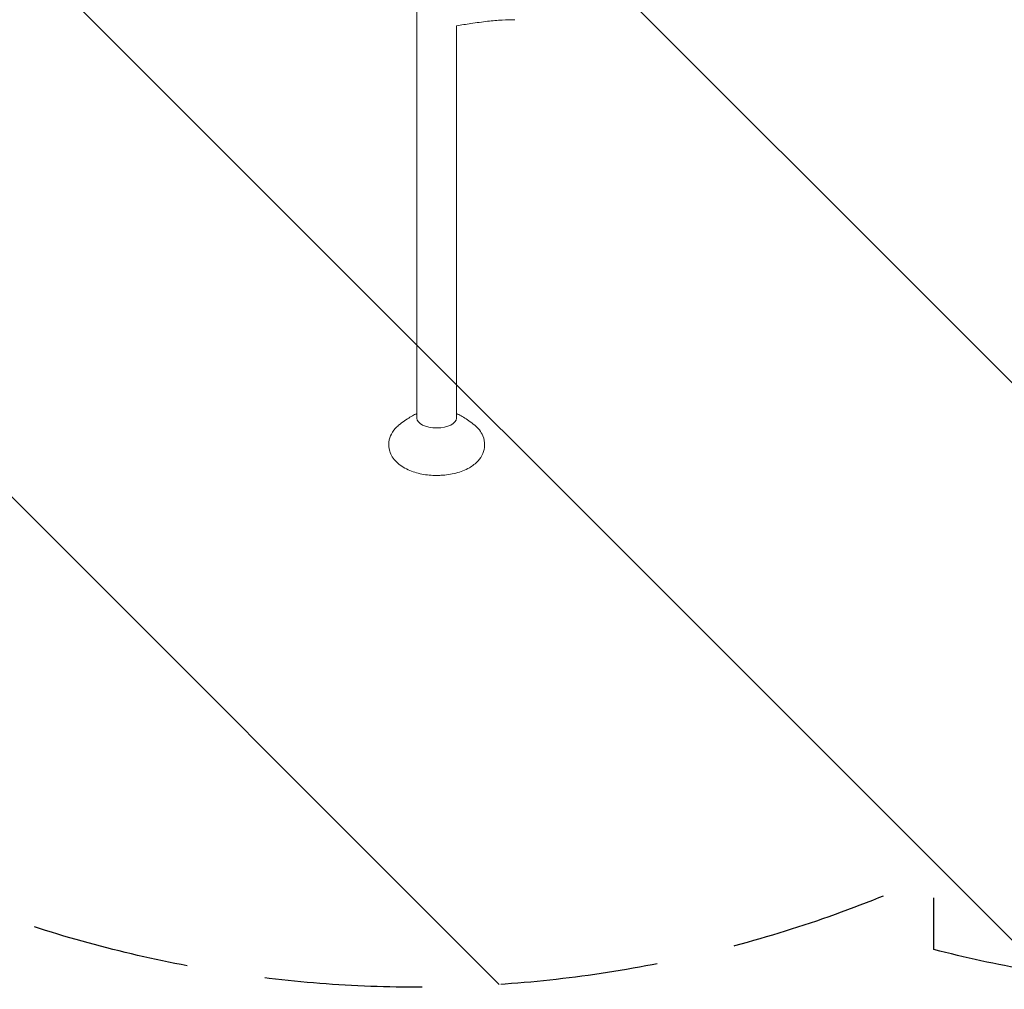
# Model space of a CAD drawing. Units: millimetres. Extents: x -15135 to 14947, y -8383 to 8361.
# Drawn here: x -6653 to -5860, y 2112 to 2893 of the extents above; entities that cross this region are included whole.
import ezdxf

# ---------------------------------------------------------------- set-up
doc = ezdxf.new("R2010")
doc.units = ezdxf.units.MM
doc.header["$LTSCALE"] = 20
doc.linetypes.add('HIDDEN', pattern=[9.525, 6.35, -3.175])
for name, color, linetype in [('2d', 230, 'Continuous'), ('ASTMF3101-TrainingEnvelope', 222, 'HIDDEN'), ('ASTMF3101-TrainingEnvelope_Hatch', 222, 'Continuous')]:
    doc.layers.add(name, color=color, linetype=linetype)

msp = doc.modelspace()

# ---------------------------------------------------------------- hatches: boundary and pattern name
at = {"layer": 'ASTMF3101-TrainingEnvelope_Hatch'}
h = msp.add_hatch(dxfattribs=at)
h.set_pattern_fill('ANSI31', color=256, scale=100, angle=90)
h.set_pattern_definition([(135, (-5916.85, 3111.85), (-224.506, -224.506), [])])
edge = h.paths.add_edge_path()
edge.add_line((-5916.85, 4022.25), (-5916.85, 4080.09))
edge.add_arc((-5666.85, 3111.85), 1000, -104.47751, 104.47751, ccw=False)
edge.add_line((-5916.85, 2143.6), (-5916.85, 2204.29))
edge.add_arc((-6333.69, 3113.27), 1000, 65.36459, 294.63541, ccw=False)

# ---------------------------------------------------------------- linework, layer by layer
at = {"layer": '2d', "lineweight": 0}
for p, q in [((-6333.43, 2571.85), (-6333.43, 3651.85)), ((-6301.43, 2571.85), (-6301.43, 2887.94))]:
    msp.add_line(p, q, dxfattribs=at)
for major_axis, start_param, end_param in [((-16, 0), 0, 1.570796), ((16, 0), -1.570796, 0)]:
    msp.add_ellipse((-6317.43, 2571.85), major_axis=major_axis, ratio=0.5, start_param=start_param, end_param=end_param, dxfattribs=at)
for points, knots in [([(-6254.56, 2892.85), (-6257.89, 2892.85), (-6261.23, 2892.74), (-6268.5, 2892.32), (-6272.44, 2891.97), (-6280.88, 2891.03), (-6285.38, 2890.42), (-6293.73, 2889.18), (-6297.58, 2888.56), (-6301.43, 2887.94)], [0, 0, 0, 0, 10.004344, 10.004344, 21.857925, 21.857925, 35.471143, 35.471143, 47.181218, 47.181218, 47.181218, 47.181218]), ([(-6348.15, 2566.02), (-6346.45, 2567.43), (-6344.83, 2568.66), (-6341.77, 2570.8), (-6340.34, 2571.72), (-6337.65, 2573.32), (-6336.4, 2574.01), (-6334.61, 2574.92), (-6334.01, 2575.22), (-6333.43, 2575.49)], [0.5416052, 0.5416052, 0.5416052, 0.5416052, 0.619335, 0.619335, 0.6970648, 0.6970648, 0.7747946, 0.7747946, 0.8162164, 0.8162164, 0.8162164, 0.8162164]), ([(-6301.43, 2575.49), (-6300.86, 2575.22), (-6300.26, 2574.92), (-6298.47, 2574.01), (-6297.22, 2573.32), (-6294.53, 2571.72), (-6293.09, 2570.8), (-6290.04, 2568.66), (-6288.42, 2567.43), (-6286.72, 2566.02)], [2.3253763, 2.3253763, 2.3253763, 2.3253763, 2.3667981, 2.3667981, 2.4445279, 2.4445279, 2.5222577, 2.5222577, 2.5999875, 2.5999875, 2.5999875, 2.5999875]), ([(-6317.43, 2525.62), (-6321.46, 2525.62), (-6325.48, 2525.98), (-6333.28, 2527.47), (-6337.04, 2528.6), (-6344.11, 2531.8), (-6347.41, 2533.88), (-6352.41, 2539.03), (-6354.3, 2541.88), (-6355.99, 2547.55), (-6356.23, 2550.07), (-6355.69, 2554.8), (-6354.97, 2556.99), (-6352.79, 2561.22), (-6351.24, 2563.16), (-6349.07, 2565.23), (-6348.61, 2565.63), (-6348.15, 2566.02)], [4.712389, 4.712389, 4.712389, 4.712389, 5.076662, 5.076662, 5.448095, 5.448095, 5.831874, 5.831874, 6.135285, 6.135285, 6.340924, 6.340924, 6.535376, 6.535376, 6.765809, 6.765809, 6.82479, 6.82479, 6.82479, 6.82479]), ([(-6286.72, 2566.02), (-6284.06, 2563.81), (-6281.69, 2561.01), (-6279.26, 2555.17), (-6278.74, 2552.57), (-6278.86, 2547.68), (-6279.38, 2545.41), (-6281.18, 2541.09), (-6282.53, 2539.1), (-6286.12, 2535.11), (-6288.51, 2533.32), (-6294.41, 2529.93), (-6298.07, 2528.53), (-6305.81, 2526.52), (-6309.9, 2525.92), (-6315.17, 2525.65), (-6316.3, 2525.62), (-6317.43, 2525.62)], [2.599988, 2.599988, 2.599988, 2.599988, 2.936884, 2.936884, 3.154514, 3.154514, 3.347049, 3.347049, 3.564861, 3.564861, 3.857129, 3.857129, 4.233761, 4.233761, 4.609984, 4.609984, 4.712389, 4.712389, 4.712389, 4.712389])]:
    msp.add_open_spline(points, degree=3, knots=knots, dxfattribs=at)
at = {"layer": 'ASTMF3101-TrainingEnvelope', "flags": 128}
msp.add_lwpolyline([(-5916.85, 4022.25), (-5916.85, 4080.09, -1.290994), (-5916.85, 2143.6), (-5916.85, 2204.29, -1.558719)], format="xyb", close=True, dxfattribs=at)

doc.saveas('drawing.dxf')
